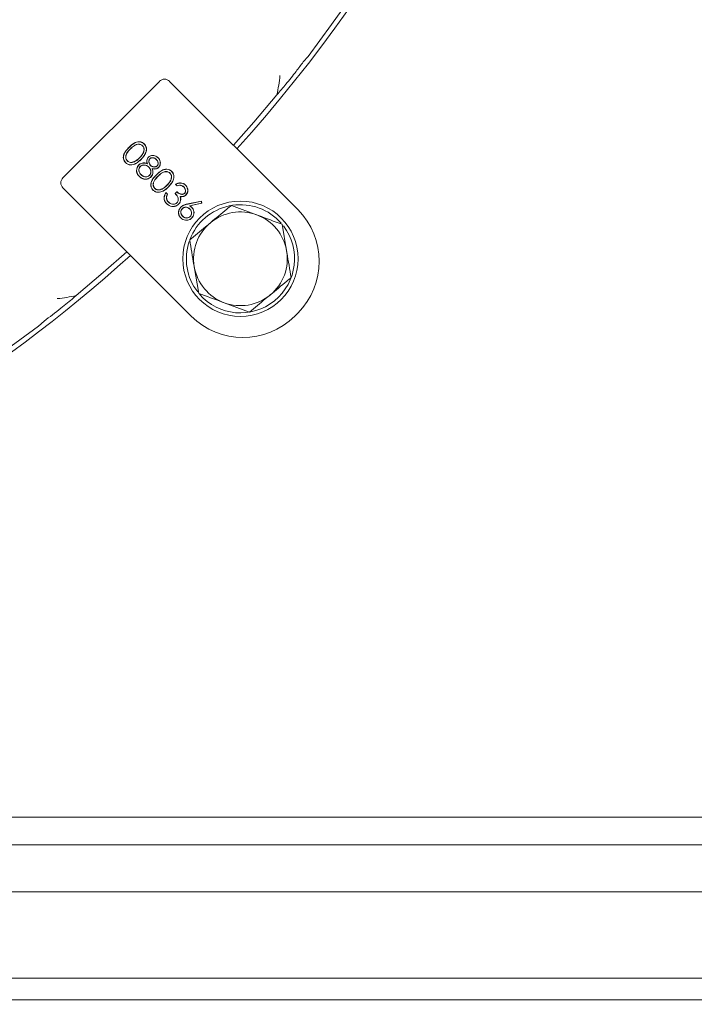
# Model space of a CAD drawing. Extents: x -3079 to 787, y -433 to 2532.
# Drawn here: x -1131 to -1037, y -26 to 110 of the extents above; entities that cross this region are included whole.
import ezdxf

# ---------------------------------------------------------------- set-up
doc = ezdxf.new("R2010")
doc.units = 0
doc.header["$LTSCALE"] = 5
doc.layers.add('SLD-0', color=7, linetype='Continuous')
doc.styles.add('Brunner 2014', font='arial.ttf', dxfattribs={"height": 35})
doc.dimstyles.new('Brunner 2014', dxfattribs={"dimscale": 5, "dimtxt": 35, "dimasz": 5, "dimexe": 3.175, "dimexo": 0, "dimgap": 0.762, "dimtad": 1, "dimdec": 0, "dimrnd": 1e-08, "dimtxsty": 'Brunner 2014', "dimcen": 0.09, "dimdle": 10, "dimclrd": 7, "dimclre": 7, "dimclrt": 7, "dimadec": 1, "dimazin": 2, "dimtfac": 0.666667, "dimtdec": 0, "dimtmove": 0, "dimatfit": 3, "dimldrblk": 'Filled-1', "dimfxl": 1, "dimtolj": 1, "dimlwd": 5, "dimlwe": 5, "dimarcsym": 0})

# ---------------------------------------------------------------- blocks, each defined once
blk = doc.blocks.new('*D81')
at = {"layer": 'Defpoints', "color": 0, "lineweight": 5, "transparency": 16777216}
for p in [(-1778.87, 53.52), (-721.3, -168.06), (-1778.87, -417.61)]:
    blk.add_point(p, dxfattribs=at)
at = {"layer": 'SLD-0', "color": 7, "linetype": 'Continuous', "lineweight": 5, "transparency": 16777216}
for p, q in [((-1778.87, 53.52), (-1778.87, -433.48)), ((-721.3, -168.06), (-721.3, -433.48)), ((-746.3, -417.61), (-1753.87, -417.61))]:
    blk.add_line(p, q, dxfattribs=at)
at = {"layer": 'SLD-0', "color": 7, "lineweight": 5, "transparency": 16777216}
for points in [[(-1753.87, -413.44), (-1753.87, -421.78), (-1778.87, -417.61)], [(-746.3, -413.44), (-746.3, -421.78), (-721.3, -417.61)]]:
    blk.add_solid(points, dxfattribs=at)
at = {"layer": 'SLD-0', "color": 7, "lineweight": 9, "transparency": 16777216, "insert": (-1216.56, -378.06), "char_height": 35, "attachment_point": 2, "style": 'Brunner 2014'}
blk.add_mtext('\\A1;1058', dxfattribs=at)
blk = doc.blocks.new('Filled-1')
at = {"color": 0}
for p, q in [((0, 0), (-1, 0.1667)), ((-1, 0.1667), (-1, -0.1667)), ((-1, 0), (0, 0)), ((-1, -0.1667), (0, 0))]:
    blk.add_line(p, q, dxfattribs=at)
at = {"color": 0, "flags": 128}
blk.add_lwpolyline([(-1, -0.1667), (0, 0), (-1, 0.1667), (-1, -0.1667)], dxfattribs=at)
at = {"color": 0}
blk.add_solid([(-1, -0.1667), (0, 0), (-1, 0.1667), (-1, -0.1667)], dxfattribs=at)

msp = doc.modelspace()

# ---------------------------------------------------------------- linework, layer by layer
at = {"color": 7, "linetype": 'Continuous', "lineweight": 9}
for p, q in [((-1087.67, 109.72), (-1084.45, 114.16)), ((-1090.89, 105.29), (-1087.67, 109.72)), ((-1091.57, 104.52), (-1090.89, 105.29)), ((-1111.52, 101.83), (-1124.89, 88.46)), ((-1092.33, 84.05), (-1110.11, 101.83)), ((-1113.85, 92.91), (-1113.86, 92.9)), ((-1115.97, 90.79), (-1115.96, 90.8)), ((-1114.99, 90.68), (-1115, 90.7)), ((-1114.27, 91.21), (-1114.29, 91.22)), ((-1114.08, 91.01), (-1114.06, 91)), ((-1113.18, 90.4), (-1113.21, 90.43)), ((-1112.84, 91.11), (-1112.83, 91.09)), ((-1112.75, 90.17), (-1112.74, 90.18)), ((-1111.94, 91), (-1111.95, 90.99)), ((-1111.7, 91.22), (-1111.69, 91.23)), ((-1114.18, 90.03), (-1114.16, 90.01)), ((-1114.06, 88.88), (-1114.05, 88.89)), ((-1112.97, 89.94), (-1112.99, 89.93)), ((-1112.89, 88.79), (-1112.9, 88.8)), ((-1112.52, 89.74), (-1112.5, 89.72)), ((-1111.83, 90.1), (-1111.84, 90.11)), ((-1111.64, 89.9), (-1111.63, 89.88)), ((-1110.04, 89.1), (-1110.06, 89.09)), ((-1113.38, 88.27), (-1113.38, 88.26)), ((-1110.47, 87.4), (-1110.48, 87.42)), ((-1109.05, 87.32), (-1109.27, 87.54)), ((-1109.05, 87.34), (-1109.24, 87.54)), ((-1124.89, 87.05), (-1107.11, 69.26)), ((-1112.16, 86.98), (-1112.15, 86.99)), ((-1111.19, 86.87), (-1111.19, 86.89)), ((-1110.61, 86.4), (-1110.38, 86.18)), ((-1110.6, 86.37), (-1110.41, 86.18)), ((-1110.27, 87.21), (-1110.26, 87.19)), ((-1109.34, 86.27), (-1109.08, 86.53)), ((-1109.31, 86.27), (-1109.08, 86.5)), ((-1108.14, 87.2), (-1108.15, 87.18)), ((-1108.03, 86.29), (-1108.04, 86.3)), ((-1107.83, 86.09), (-1107.82, 86.08)), ((-1110.55, 85.64), (-1110.53, 85.64)), ((-1110.26, 85.08), (-1110.25, 85.1)), ((-1109.08, 84.98), (-1109.1, 84.99)), ((-1108.65, 85.88), (-1108.62, 85.86)), ((-1108.58, 85.38), (-1108.56, 85.38)), ((-1107.56, 84.84), (-1105.69, 85.23)), ((-1107.55, 84.82), (-1105.7, 85.21)), ((-1105.67, 84.94), (-1107.35, 84.59)), ((-1105.65, 84.92), (-1107.3, 84.58)), ((-1105.7, 85.21), (-1105.69, 85.23)), ((-1105.7, 85.21), (-1105.67, 84.94)), ((-1105.69, 85.23), (-1105.65, 84.92)), ((-1105.67, 84.94), (-1105.65, 84.92)), ((-1108.35, 84.18), (-1108.34, 84.16)), ((-1107.35, 84.59), (-1107.3, 84.58)), ((-1107.31, 84.15), (-1107.32, 84.14)), ((-1107.04, 84.33), (-1107.02, 84.34)), ((-1101.54, 84.62), (-1098.03, 83.32)), ((-1108.3, 83.12), (-1108.29, 83.13)), ((-1107.25, 83.07), (-1107.26, 83.08)), ((-1094.51, 82.01), (-1093.88, 78.31)), ((-1107.11, 80.33), (-1107.27, 79.95)), ((-1106.06, 72.43), (-1106.69, 76.13)), ((-1099.02, 69.82), (-1102.54, 71.13)), ((-1092.75, 69.26), (-1092.33, 69.69)), ((-1128.3, 67.87), (-1127.51, 68.57)), ((-1132.79, 64.6), (-1128.3, 67.87)), ((-1488.86, -0.2), (-1017.61, -0.2)), ((-1499.06, -4.06), (-1010.1, -4.06)), ((-1643.87, -10.58), (-879.8, -10.58)), ((-1295.87, -22.56), (-976.87, -22.56)), ((-1295.87, -25.56), (-976.87, -25.56)), ((-1295.8, -25.56), (-976.8, -25.56))]:
    msp.add_line(p, q, dxfattribs=at)
at = {"color": 7, "linetype": 'Continuous', "lineweight": 9, "flags": 128}
for points in [[(-1095.22, 99.96), (-1098.4, 96.19), (-1101.25, 92.97)], [(-1113.63, 93.14), (-1113.63, 93.15), (-1113.62, 93.15), (-1113.62, 93.16)], [(-1116.21, 90.57), (-1116.21, 90.56), (-1116.21, 90.56), (-1116.22, 90.56)], [(-1114.37, 90.23), (-1114.37, 90.23), (-1114.37, 90.24), (-1114.38, 90.24)], [(-1113.04, 91.31), (-1113.04, 91.31), (-1113.04, 91.31), (-1113.05, 91.32)], [(-1109.82, 89.34), (-1109.82, 89.34), (-1109.81, 89.34), (-1109.81, 89.35)], [(-1114.29, 88.65), (-1114.3, 88.65), (-1114.3, 88.65), (-1114.31, 88.64)], [(-1112.69, 88.59), (-1112.69, 88.59), (-1112.68, 88.59), (-1112.68, 88.58)], [(-1107.91, 87.43), (-1107.91, 87.43), (-1107.91, 87.44), (-1107.9, 87.44)], [(-1112.4, 86.76), (-1112.4, 86.76), (-1112.41, 86.75), (-1112.41, 86.75)], [(-1110.41, 86.18), (-1110.39, 86.18), (-1110.38, 86.18)], [(-1110.5, 84.86), (-1110.5, 84.85), (-1110.5, 84.85), (-1110.51, 84.85)], [(-1108.87, 84.8), (-1108.86, 84.8), (-1108.86, 84.79), (-1108.85, 84.79)], [(-1108.54, 84.38), (-1108.54, 84.39), (-1108.55, 84.39), (-1108.55, 84.39)], [(-1108.54, 82.9), (-1108.55, 82.9), (-1108.55, 82.9), (-1108.55, 82.89)], [(-1107.04, 82.89), (-1107.03, 82.88), (-1107.03, 82.88), (-1107.02, 82.88)], [(-1116.03, 78.19), (-1119.3, 75.3), (-1123.07, 72.12)]]:
    msp.add_lwpolyline(points, dxfattribs=at)
at = {"color": 7, "linetype": 'Continuous', "lineweight": 9}
msp.add_circle((-1100.28, 77.22), 8, dxfattribs=at)
for centre, radius, start, end in [((-1252.67, 229.6), 204.65, 317.9285, 12.4272), ((-1110.81, 101.13), 1, 45, 135), ((-1124.19, 87.75), 1, 135, 225), ((-1100.28, 77.22), 7.5, 41.3861, 155.49), ((-1100.28, 77.22), 6.5, 69.6628, 129.6628), ((-1100.28, 77.22), 6.5, 9.6628, 69.6628), ((-1099.51, 76.87), 10.15, 315, 45), ((-1100.28, 77.22), 6.5, 129.6628, 189.6628), ((-1100.28, 77.22), 7.5, 220.7576, 37.4934), ((-1100.28, 77.22), 7.5, 161.3684, 217.8501), ((-1100.28, 77.22), 6.5, 309.6628, 9.6628), ((-1252.67, 229.6), 204.65, 270, 312.0715), ((-1100.28, 77.22), 6.5, 189.6628, 249.6628), ((-1100.28, 77.22), 6.5, 249.6628, 309.6628), ((-1099.93, 76.44), 10.15, 225, 315)]:
    msp.add_arc(centre, radius, start, end, dxfattribs=at)
for points, knots in [([(-1153.57, 98.12), (-1150.23, 100.05), (-1143.55, 103.91), (-1136.53, 108.74), (-1130.12, 113.5), (-1124.35, 118.06), (-1119.57, 122.43), (-1117.23, 124.58)], [0, 0, 0, 0, 0.254711, 0.509418, 0.564877, 0.786798, 1, 1, 1, 1]), ([(-1095.22, 99.96), (-1094.81, 100.44), (-1093.92, 101.47), (-1092.65, 103.08), (-1091.9, 104.09), (-1091.57, 104.52)], [0, 0, 0, 0, 0.337852, 0.714217, 1, 1, 1, 1]), ([(-1094.8, 102.66), (-1094.8, 102.65), (-1094.86, 101.74), (-1095.04, 100.85), (-1095.22, 99.96)], [0, 0, 0, 0, 0.005176, 1, 1, 1, 1]), ([(-1115.75, 92.68), (-1115.72, 92.71), (-1115.56, 92.86), (-1115.24, 93.15), (-1114.78, 93.41), (-1114.31, 93.48), (-1113.92, 93.4), (-1113.72, 93.24), (-1113.62, 93.16)], [0, 0, 0, 0, 0.052291, 0.261797, 0.529508, 0.686576, 0.844561, 1, 1, 1, 1]), ([(-1115.73, 92.67), (-1115.7, 92.7), (-1115.55, 92.85), (-1115.23, 93.13), (-1114.78, 93.4), (-1114.31, 93.46), (-1113.92, 93.38), (-1113.73, 93.22), (-1113.63, 93.14)], [0, 0, 0, 0, 0.052906, 0.264881, 0.531823, 0.688201, 0.845512, 1, 1, 1, 1]), ([(-1113.85, 92.91), (-1113.88, 92.94), (-1113.97, 93.01), (-1114.15, 93.1), (-1114.39, 93.14), (-1114.7, 93.09), (-1115.11, 92.88), (-1115.38, 92.63), (-1115.54, 92.47)], [0, 0, 0, 0, 0.065719, 0.178335, 0.29854, 0.444667, 0.656595, 1, 1, 1, 1]), ([(-1113.86, 92.9), (-1113.9, 92.92), (-1113.98, 93), (-1114.16, 93.08), (-1114.4, 93.12), (-1114.7, 93.08), (-1115.11, 92.86), (-1115.36, 92.62), (-1115.52, 92.46)], [0, 0, 0, 0, 0.066699, 0.178572, 0.297928, 0.443041, 0.655393, 1, 1, 1, 1]), ([(-1114.29, 91.22), (-1114.26, 91.25), (-1114.11, 91.41), (-1113.86, 91.7), (-1113.66, 92.11), (-1113.64, 92.47), (-1113.71, 92.72), (-1113.82, 92.84), (-1113.86, 92.9)], [0, 0, 0, 0, 0.0667217, 0.3346064, 0.6051658, 0.7481024, 0.8909941, 1, 1, 1, 1]), ([(-1114.27, 91.21), (-1114.24, 91.24), (-1114.09, 91.39), (-1113.85, 91.69), (-1113.65, 92.1), (-1113.62, 92.46), (-1113.69, 92.72), (-1113.8, 92.85), (-1113.85, 92.91)], [0, 0, 0, 0, 0.065743, 0.329683, 0.596147, 0.74087, 0.885655, 1, 1, 1, 1]), ([(-1113.63, 93.14), (-1113.6, 93.11), (-1113.5, 93), (-1113.37, 92.76), (-1113.31, 92.43), (-1113.37, 92.01), (-1113.61, 91.5), (-1113.91, 91.19), (-1114.08, 91.01)], [0, 0, 0, 0, 0.052514, 0.188922, 0.32604, 0.467199, 0.704079, 1, 1, 1, 1]), ([(-1113.62, 93.16), (-1113.59, 93.13), (-1113.48, 93.01), (-1113.35, 92.77), (-1113.29, 92.43), (-1113.35, 92), (-1113.6, 91.5), (-1113.9, 91.18), (-1114.06, 91)], [0, 0, 0, 0, 0.051906, 0.188699, 0.326438, 0.468411, 0.704553, 1, 1, 1, 1]), ([(-1116.22, 90.56), (-1116.25, 90.59), (-1116.35, 90.7), (-1116.48, 90.94), (-1116.54, 91.27), (-1116.48, 91.68), (-1116.22, 92.18), (-1115.92, 92.5), (-1115.75, 92.68)], [0, 0, 0, 0, 0.052351, 0.189737, 0.322521, 0.467424, 0.689151, 1, 1, 1, 1]), ([(-1116.21, 90.57), (-1116.23, 90.6), (-1116.34, 90.71), (-1116.46, 90.94), (-1116.52, 91.28), (-1116.46, 91.68), (-1116.21, 92.17), (-1115.91, 92.49), (-1115.73, 92.67)], [0, 0, 0, 0, 0.052969, 0.189471, 0.321698, 0.46561, 0.687494, 1, 1, 1, 1]), ([(-1115.54, 92.47), (-1115.57, 92.44), (-1115.72, 92.29), (-1115.95, 92.02), (-1116.16, 91.65), (-1116.21, 91.31), (-1116.15, 91.02), (-1116.03, 90.86), (-1115.97, 90.79)], [0, 0, 0, 0, 0.065722, 0.329133, 0.551782, 0.703356, 0.855364, 1, 1, 1, 1]), ([(-1115.52, 92.46), (-1115.55, 92.43), (-1115.7, 92.28), (-1115.94, 92.01), (-1116.14, 91.65), (-1116.19, 91.32), (-1116.13, 91.03), (-1116.01, 90.87), (-1115.96, 90.8)], [0, 0, 0, 0, 0.066695, 0.33401, 0.553992, 0.704877, 0.856216, 1, 1, 1, 1]), ([(-1113.05, 91.32), (-1113.02, 91.35), (-1112.92, 91.43), (-1112.73, 91.52), (-1112.45, 91.57), (-1112.14, 91.53), (-1111.88, 91.4), (-1111.74, 91.28), (-1111.69, 91.23)], [0, 0, 0, 0, 0.084969, 0.247407, 0.425472, 0.636639, 0.853741, 1, 1, 1, 1]), ([(-1113.04, 91.31), (-1113, 91.33), (-1112.91, 91.42), (-1112.72, 91.51), (-1112.45, 91.55), (-1112.15, 91.51), (-1111.89, 91.38), (-1111.75, 91.26), (-1111.7, 91.22)], [0, 0, 0, 0, 0.08661, 0.249511, 0.428073, 0.638879, 0.856501, 1, 1, 1, 1]), ([(-1114.06, 91), (-1114.1, 90.97), (-1114.25, 90.82), (-1114.57, 90.54), (-1115.04, 90.29), (-1115.52, 90.22), (-1115.91, 90.31), (-1116.12, 90.47), (-1116.22, 90.56)], [0, 0, 0, 0, 0.051982, 0.260336, 0.522888, 0.68282, 0.843677, 1, 1, 1, 1]), ([(-1114.08, 91.01), (-1114.11, 90.98), (-1114.26, 90.83), (-1114.58, 90.55), (-1115.04, 90.31), (-1115.52, 90.24), (-1115.91, 90.33), (-1116.11, 90.49), (-1116.21, 90.57)], [0, 0, 0, 0, 0.05259, 0.26339, 0.525808, 0.684936, 0.844995, 1, 1, 1, 1]), ([(-1115.97, 90.79), (-1115.94, 90.76), (-1115.85, 90.68), (-1115.66, 90.59), (-1115.41, 90.56), (-1115.18, 90.6), (-1115.05, 90.66), (-1114.99, 90.68)], [0, 0, 0, 0, 0.121987, 0.344975, 0.57996, 0.834658, 1, 1, 1, 1]), ([(-1115.96, 90.8), (-1115.93, 90.77), (-1115.84, 90.69), (-1115.65, 90.61), (-1115.4, 90.57), (-1115.18, 90.62), (-1115.05, 90.67), (-1115, 90.7)], [0, 0, 0, 0, 0.124666, 0.352014, 0.588591, 0.84268, 1, 1, 1, 1]), ([(-1115, 90.7), (-1114.96, 90.71), (-1114.85, 90.77), (-1114.67, 90.89), (-1114.47, 91.05), (-1114.35, 91.16), (-1114.29, 91.22)], [0, 0, 0, 0, 0.142885, 0.429255, 0.713634, 1, 1, 1, 1]), ([(-1114.99, 90.68), (-1114.96, 90.7), (-1114.84, 90.76), (-1114.66, 90.87), (-1114.46, 91.03), (-1114.34, 91.15), (-1114.27, 91.21)], [0, 0, 0, 0, 0.141897, 0.426276, 0.712121, 1, 1, 1, 1]), ([(-1114.31, 88.64), (-1114.33, 88.67), (-1114.47, 88.82), (-1114.65, 89.08), (-1114.71, 89.49), (-1114.64, 89.86), (-1114.5, 90.12), (-1114.4, 90.22), (-1114.38, 90.24)], [0, 0, 0, 0, 0.071567, 0.332784, 0.52126, 0.750078, 0.956336, 1, 1, 1, 1]), ([(-1114.29, 88.65), (-1114.32, 88.69), (-1114.46, 88.83), (-1114.63, 89.09), (-1114.7, 89.49), (-1114.63, 89.86), (-1114.48, 90.11), (-1114.38, 90.21), (-1114.37, 90.23)], [0, 0, 0, 0, 0.0727236, 0.3339994, 0.5222423, 0.7515665, 0.9575534, 1, 1, 1, 1]), ([(-1114.38, 90.24), (-1114.35, 90.27), (-1114.25, 90.36), (-1114.05, 90.48), (-1113.72, 90.54), (-1113.43, 90.5), (-1113.25, 90.44), (-1113.21, 90.43)], [0, 0, 0, 0, 0.102516, 0.309467, 0.5528, 0.901979, 1, 1, 1, 1]), ([(-1114.37, 90.23), (-1114.33, 90.26), (-1114.24, 90.35), (-1114.04, 90.46), (-1113.71, 90.53), (-1113.41, 90.48), (-1113.23, 90.42), (-1113.18, 90.4)], [0, 0, 0, 0, 0.1013546, 0.3060343, 0.5422524, 0.8862049, 1, 1, 1, 1]), ([(-1112.97, 89.94), (-1113.01, 89.97), (-1113.11, 90.07), (-1113.34, 90.2), (-1113.64, 90.25), (-1113.92, 90.21), (-1114.09, 90.11), (-1114.17, 90.04), (-1114.18, 90.03)], [0, 0, 0, 0, 0.096031, 0.335155, 0.572116, 0.768717, 0.966717, 1, 1, 1, 1]), ([(-1112.99, 89.93), (-1113.02, 89.95), (-1113.11, 90.04), (-1113.31, 90.17), (-1113.6, 90.23), (-1113.9, 90.2), (-1114.08, 90.1), (-1114.15, 90.03), (-1114.16, 90.01)], [0, 0, 0, 0, 0.098122, 0.295965, 0.536108, 0.76808, 0.953627, 1, 1, 1, 1]), ([(-1113.21, 90.43), (-1113.22, 90.47), (-1113.27, 90.62), (-1113.28, 90.86), (-1113.2, 91.13), (-1113.1, 91.26), (-1113.05, 91.32)], [0, 0, 0, 0, 0.135024, 0.477636, 0.757366, 1, 1, 1, 1]), ([(-1113.18, 90.4), (-1113.2, 90.45), (-1113.24, 90.59), (-1113.27, 90.83), (-1113.2, 91.11), (-1113.09, 91.24), (-1113.04, 91.31)], [0, 0, 0, 0, 0.132966, 0.473071, 0.74287, 1, 1, 1, 1]), ([(-1112.84, 91.11), (-1112.87, 91.07), (-1112.93, 91), (-1112.99, 90.83), (-1112.99, 90.61), (-1112.92, 90.37), (-1112.81, 90.24), (-1112.75, 90.17)], [0, 0, 0, 0, 0.124874, 0.282, 0.508411, 0.748557, 1, 1, 1, 1]), ([(-1112.83, 91.09), (-1112.86, 91.06), (-1112.92, 90.99), (-1112.97, 90.82), (-1112.97, 90.6), (-1112.9, 90.37), (-1112.79, 90.25), (-1112.74, 90.18)], [0, 0, 0, 0, 0.128476, 0.286873, 0.518127, 0.761546, 1, 1, 1, 1]), ([(-1111.94, 91), (-1111.97, 91.03), (-1112.07, 91.12), (-1112.26, 91.22), (-1112.49, 91.26), (-1112.7, 91.22), (-1112.79, 91.15), (-1112.84, 91.11)], [0, 0, 0, 0, 0.127592, 0.386183, 0.642273, 0.811817, 1, 1, 1, 1]), ([(-1111.95, 90.99), (-1111.99, 91.02), (-1112.08, 91.1), (-1112.22, 91.18), (-1112.33, 91.21), (-1112.36, 91.22), (-1112.38, 91.22), (-1112.4, 91.22), (-1112.41, 91.22), (-1112.43, 91.23), (-1112.44, 91.23), (-1112.46, 91.23), (-1112.48, 91.23), (-1112.49, 91.23), (-1112.51, 91.23), (-1112.52, 91.23), (-1112.54, 91.23), (-1112.55, 91.22), (-1112.57, 91.22), (-1112.58, 91.22), (-1112.6, 91.22), (-1112.61, 91.21), (-1112.63, 91.21), (-1112.64, 91.21), (-1112.66, 91.2), (-1112.67, 91.2), (-1112.69, 91.19), (-1112.7, 91.18), (-1112.71, 91.18), (-1112.73, 91.17), (-1112.74, 91.16), (-1112.75, 91.15), (-1112.77, 91.15), (-1112.78, 91.14), (-1112.79, 91.13), (-1112.8, 91.12), (-1112.82, 91.11), (-1112.82, 91.1), (-1112.83, 91.09)], [0, 0, 0, 0, 0.130881, 0.396325, 0.459273, 0.490724, 0.506446, 0.522168, 0.537891, 0.553613, 0.569336, 0.585058, 0.600781, 0.616503, 0.632226, 0.647949, 0.663671, 0.679394, 0.695117, 0.71084, 0.726563, 0.742286, 0.75801, 0.773734, 0.789459, 0.805183, 0.820907, 0.83663, 0.852353, 0.868076, 0.883799, 0.899523, 0.915247, 0.930971, 0.946697, 0.962422, 0.978145, 1, 1, 1, 1]), ([(-1112.75, 90.17), (-1112.72, 90.14), (-1112.62, 90.06), (-1112.44, 89.97), (-1112.2, 89.94), (-1111.99, 89.98), (-1111.88, 90.06), (-1111.83, 90.1)], [0, 0, 0, 0, 0.125644, 0.380106, 0.594857, 0.809918, 1, 1, 1, 1]), ([(-1112.74, 90.18), (-1112.74, 90.18), (-1112.73, 90.17), (-1112.72, 90.16), (-1112.7, 90.15), (-1112.69, 90.14), (-1112.68, 90.13), (-1112.67, 90.12), (-1112.65, 90.11), (-1112.64, 90.1), (-1112.63, 90.09), (-1112.62, 90.08), (-1112.6, 90.08), (-1112.59, 90.07), (-1112.57, 90.06), (-1112.56, 90.05), (-1112.55, 90.04), (-1112.53, 90.04), (-1112.52, 90.03), (-1112.5, 90.02), (-1112.49, 90.02), (-1112.47, 90.01), (-1112.46, 90.01), (-1112.44, 90), (-1112.43, 90), (-1112.41, 89.99), (-1112.4, 89.99), (-1112.38, 89.98), (-1112.37, 89.98), (-1112.35, 89.98), (-1112.33, 89.97), (-1112.32, 89.97), (-1112.3, 89.97), (-1112.29, 89.97), (-1112.27, 89.97), (-1112.26, 89.97), (-1112.24, 89.97), (-1112.23, 89.97), (-1112.22, 89.97), (-1112.2, 89.97), (-1112.18, 89.97), (-1112.17, 89.97), (-1112.15, 89.97), (-1112.14, 89.97), (-1112.12, 89.98), (-1112.1, 89.98), (-1112.09, 89.98), (-1112.07, 89.99), (-1112.06, 89.99), (-1112.04, 90), (-1112.03, 90), (-1112.01, 90.01), (-1112, 90.01), (-1111.98, 90.02), (-1111.97, 90.02), (-1111.96, 90.03), (-1111.94, 90.04), (-1111.93, 90.04), (-1111.92, 90.05), (-1111.91, 90.06), (-1111.89, 90.07), (-1111.88, 90.08), (-1111.87, 90.09), (-1111.86, 90.1), (-1111.85, 90.11), (-1111.84, 90.11)], [0, 0, 0, 0, 0.016062, 0.032124, 0.048186, 0.064249, 0.080311, 0.096374, 0.112438, 0.128501, 0.144564, 0.160627, 0.17669, 0.192753, 0.208815, 0.224878, 0.240941, 0.257004, 0.273066, 0.289129, 0.305192, 0.321255, 0.337317, 0.35338, 0.369443, 0.385506, 0.401569, 0.417632, 0.433695, 0.449758, 0.465821, 0.481885, 0.497948, 0.514011, 0.530074, 0.546138, 0.562201, 0.570232, 0.586295, 0.602359, 0.618422, 0.634485, 0.650549, 0.666612, 0.682675, 0.698739, 0.714802, 0.730865, 0.746929, 0.762991, 0.779054, 0.795117, 0.81118, 0.827244, 0.843308, 0.859372, 0.867403, 0.883468, 0.899534, 0.915599, 0.931663, 0.947727, 0.96379, 0.979853, 1, 1, 1, 1]), ([(-1111.84, 90.11), (-1111.81, 90.15), (-1111.75, 90.22), (-1111.7, 90.39), (-1111.7, 90.59), (-1111.79, 90.81), (-1111.9, 90.92), (-1111.95, 90.99)], [0, 0, 0, 0, 0.131962, 0.299706, 0.523119, 0.736082, 1, 1, 1, 1]), ([(-1111.83, 90.1), (-1111.8, 90.13), (-1111.74, 90.21), (-1111.69, 90.38), (-1111.68, 90.59), (-1111.77, 90.81), (-1111.88, 90.93), (-1111.94, 91)], [0, 0, 0, 0, 0.1281, 0.295403, 0.519214, 0.732857, 1, 1, 1, 1]), ([(-1111.7, 91.22), (-1111.67, 91.18), (-1111.57, 91.07), (-1111.44, 90.84), (-1111.38, 90.52), (-1111.43, 90.19), (-1111.55, 89.99), (-1111.63, 89.91), (-1111.64, 89.9)], [0, 0, 0, 0, 0.087731, 0.309268, 0.535687, 0.754812, 0.96985, 1, 1, 1, 1]), ([(-1111.69, 91.23), (-1111.66, 91.2), (-1111.56, 91.09), (-1111.42, 90.85), (-1111.36, 90.52), (-1111.41, 90.19), (-1111.53, 89.99), (-1111.62, 89.9), (-1111.63, 89.88)], [0, 0, 0, 0, 0.086052, 0.306691, 0.532652, 0.752073, 0.967388, 1, 1, 1, 1]), ([(-1114.18, 90.03), (-1114.21, 89.99), (-1114.28, 89.91), (-1114.36, 89.73), (-1114.38, 89.5), (-1114.33, 89.23), (-1114.2, 89.03), (-1114.09, 88.91), (-1114.06, 88.88)], [0, 0, 0, 0, 0.099817, 0.270857, 0.448816, 0.631583, 0.894939, 1, 1, 1, 1]), ([(-1114.16, 90.01), (-1114.19, 89.98), (-1114.27, 89.9), (-1114.34, 89.72), (-1114.37, 89.49), (-1114.31, 89.23), (-1114.18, 89.03), (-1114.08, 88.92), (-1114.05, 88.89)], [0, 0, 0, 0, 0.102091, 0.27344, 0.451547, 0.633803, 0.900058, 1, 1, 1, 1]), ([(-1114.06, 88.88), (-1114.03, 88.85), (-1113.92, 88.75), (-1113.71, 88.62), (-1113.42, 88.57), (-1113.15, 88.6), (-1112.97, 88.71), (-1112.9, 88.78), (-1112.89, 88.79)], [0, 0, 0, 0, 0.097955, 0.352822, 0.558578, 0.763843, 0.966955, 1, 1, 1, 1]), ([(-1114.05, 88.89), (-1114.02, 88.86), (-1113.91, 88.76), (-1113.7, 88.63), (-1113.41, 88.58), (-1113.15, 88.62), (-1112.98, 88.72), (-1112.91, 88.79), (-1112.9, 88.8)], [0, 0, 0, 0, 0.100153, 0.355536, 0.561316, 0.766595, 0.969193, 1, 1, 1, 1]), ([(-1112.9, 88.8), (-1112.87, 88.83), (-1112.8, 88.91), (-1112.72, 89.1), (-1112.71, 89.36), (-1112.77, 89.64), (-1112.89, 89.82), (-1112.97, 89.91), (-1112.99, 89.93)], [0, 0, 0, 0, 0.102936, 0.26466, 0.481762, 0.707166, 0.945906, 1, 1, 1, 1]), ([(-1112.89, 88.79), (-1112.86, 88.82), (-1112.79, 88.9), (-1112.7, 89.09), (-1112.69, 89.35), (-1112.75, 89.64), (-1112.87, 89.83), (-1112.96, 89.92), (-1112.97, 89.94)], [0, 0, 0, 0, 0.100631, 0.263227, 0.479127, 0.702881, 0.942192, 1, 1, 1, 1]), ([(-1112.41, 86.75), (-1112.44, 86.78), (-1112.55, 86.89), (-1112.67, 87.13), (-1112.73, 87.47), (-1112.67, 87.87), (-1112.41, 88.38), (-1112.11, 88.69), (-1111.94, 88.87)], [0, 0, 0, 0, 0.0523509, 0.189737, 0.3225209, 0.4674239, 0.6891514, 1, 1, 1, 1]), ([(-1112.4, 86.76), (-1112.43, 86.79), (-1112.53, 86.9), (-1112.66, 87.14), (-1112.71, 87.47), (-1112.65, 87.87), (-1112.4, 88.37), (-1112.1, 88.68), (-1111.93, 88.86)], [0, 0, 0, 0, 0.052969, 0.189471, 0.321698, 0.46561, 0.687494, 1, 1, 1, 1]), ([(-1112.52, 89.74), (-1112.51, 89.7), (-1112.46, 89.53), (-1112.4, 89.24), (-1112.47, 88.9), (-1112.59, 88.7), (-1112.67, 88.61), (-1112.69, 88.59)], [0, 0, 0, 0, 0.104075, 0.454638, 0.696794, 0.939568, 1, 1, 1, 1]), ([(-1112.5, 89.72), (-1112.48, 89.68), (-1112.43, 89.5), (-1112.39, 89.22), (-1112.46, 88.88), (-1112.58, 88.68), (-1112.66, 88.6), (-1112.68, 88.58)], [0, 0, 0, 0, 0.1052565, 0.4516755, 0.7005685, 0.9499692, 1, 1, 1, 1]), ([(-1111.64, 89.9), (-1111.67, 89.87), (-1111.76, 89.79), (-1111.93, 89.7), (-1112.21, 89.66), (-1112.4, 89.71), (-1112.52, 89.74)], [0, 0, 0, 0, 0.135278, 0.369814, 0.611065, 1, 1, 1, 1]), ([(-1111.63, 89.88), (-1111.66, 89.85), (-1111.75, 89.77), (-1111.93, 89.69), (-1112.2, 89.65), (-1112.38, 89.69), (-1112.5, 89.72)], [0, 0, 0, 0, 0.137324, 0.380899, 0.631902, 1, 1, 1, 1]), ([(-1111.94, 88.87), (-1111.91, 88.9), (-1111.76, 89.05), (-1111.43, 89.34), (-1110.98, 89.61), (-1110.5, 89.67), (-1110.11, 89.59), (-1109.91, 89.43), (-1109.81, 89.35)], [0, 0, 0, 0, 0.0522908, 0.2617975, 0.5295085, 0.6865757, 0.8445612, 1, 1, 1, 1]), ([(-1111.93, 88.86), (-1111.9, 88.89), (-1111.74, 89.04), (-1111.42, 89.33), (-1110.97, 89.59), (-1110.5, 89.65), (-1110.12, 89.58), (-1109.92, 89.42), (-1109.82, 89.34)], [0, 0, 0, 0, 0.052906, 0.264881, 0.531823, 0.688201, 0.845512, 1, 1, 1, 1]), ([(-1110.04, 89.1), (-1110.07, 89.13), (-1110.16, 89.21), (-1110.34, 89.29), (-1110.58, 89.33), (-1110.9, 89.29), (-1111.31, 89.07), (-1111.57, 88.82), (-1111.73, 88.67)], [0, 0, 0, 0, 0.0657193, 0.1783351, 0.2985398, 0.4446666, 0.6565949, 1, 1, 1, 1]), ([(-1110.06, 89.09), (-1110.09, 89.12), (-1110.17, 89.19), (-1110.35, 89.27), (-1110.59, 89.32), (-1110.9, 89.27), (-1111.3, 89.06), (-1111.56, 88.81), (-1111.72, 88.65)], [0, 0, 0, 0, 0.066699, 0.178572, 0.297928, 0.443041, 0.655393, 1, 1, 1, 1]), ([(-1110.48, 87.42), (-1110.45, 87.45), (-1110.3, 87.6), (-1110.05, 87.9), (-1109.86, 88.3), (-1109.84, 88.66), (-1109.91, 88.91), (-1110.01, 89.03), (-1110.06, 89.09)], [0, 0, 0, 0, 0.066722, 0.334606, 0.605166, 0.748102, 0.890994, 1, 1, 1, 1]), ([(-1110.47, 87.4), (-1110.44, 87.43), (-1110.29, 87.59), (-1110.04, 87.88), (-1109.84, 88.29), (-1109.82, 88.65), (-1109.89, 88.91), (-1110, 89.04), (-1110.04, 89.1)], [0, 0, 0, 0, 0.065743, 0.329683, 0.596147, 0.74087, 0.885655, 1, 1, 1, 1]), ([(-1109.82, 89.34), (-1109.79, 89.31), (-1109.69, 89.19), (-1109.56, 88.96), (-1109.5, 88.62), (-1109.56, 88.2), (-1109.81, 87.7), (-1110.1, 87.38), (-1110.27, 87.21)], [0, 0, 0, 0, 0.0525139, 0.1889222, 0.3260395, 0.4671989, 0.7040786, 1, 1, 1, 1]), ([(-1109.81, 89.35), (-1109.78, 89.32), (-1109.67, 89.21), (-1109.54, 88.96), (-1109.48, 88.62), (-1109.54, 88.2), (-1109.79, 87.69), (-1110.09, 87.37), (-1110.26, 87.19)], [0, 0, 0, 0, 0.051906, 0.188699, 0.326438, 0.468411, 0.704553, 1, 1, 1, 1]), ([(-1113.38, 88.26), (-1113.42, 88.25), (-1113.57, 88.25), (-1113.86, 88.31), (-1114.12, 88.47), (-1114.26, 88.6), (-1114.31, 88.64)], [0, 0, 0, 0, 0.123314, 0.43591, 0.827653, 1, 1, 1, 1]), ([(-1113.38, 88.27), (-1113.42, 88.27), (-1113.57, 88.27), (-1113.85, 88.33), (-1114.11, 88.48), (-1114.25, 88.61), (-1114.29, 88.65)], [0, 0, 0, 0, 0.125198, 0.437481, 0.829456, 1, 1, 1, 1]), ([(-1112.69, 88.59), (-1112.72, 88.57), (-1112.84, 88.45), (-1113.07, 88.32), (-1113.28, 88.29), (-1113.38, 88.27)], [0, 0, 0, 0, 0.1653071, 0.632817, 1, 1, 1, 1]), ([(-1112.68, 88.58), (-1112.71, 88.55), (-1112.83, 88.44), (-1113.06, 88.3), (-1113.28, 88.27), (-1113.38, 88.26)], [0, 0, 0, 0, 0.162586, 0.631787, 1, 1, 1, 1]), ([(-1111.73, 88.67), (-1111.76, 88.64), (-1111.91, 88.48), (-1112.15, 88.22), (-1112.35, 87.85), (-1112.4, 87.5), (-1112.34, 87.21), (-1112.22, 87.06), (-1112.16, 86.98)], [0, 0, 0, 0, 0.065722, 0.329133, 0.551782, 0.703356, 0.855364, 1, 1, 1, 1]), ([(-1111.72, 88.65), (-1111.75, 88.62), (-1111.89, 88.47), (-1112.13, 88.21), (-1112.33, 87.84), (-1112.38, 87.51), (-1112.32, 87.22), (-1112.21, 87.07), (-1112.15, 86.99)], [0, 0, 0, 0, 0.0666946, 0.3340096, 0.5539924, 0.7048771, 0.8562164, 1, 1, 1, 1]), ([(-1111.19, 86.89), (-1111.16, 86.91), (-1111.04, 86.96), (-1110.86, 87.08), (-1110.66, 87.24), (-1110.54, 87.36), (-1110.48, 87.42)], [0, 0, 0, 0, 0.142885, 0.429255, 0.713634, 1, 1, 1, 1]), ([(-1111.19, 86.87), (-1111.15, 86.89), (-1111.03, 86.95), (-1110.85, 87.06), (-1110.65, 87.22), (-1110.53, 87.34), (-1110.47, 87.4)], [0, 0, 0, 0, 0.141897, 0.426276, 0.712121, 1, 1, 1, 1]), ([(-1109.27, 87.54), (-1109.24, 87.57), (-1109.08, 87.66), (-1108.78, 87.76), (-1108.4, 87.74), (-1108.11, 87.63), (-1107.96, 87.5), (-1107.9, 87.44)], [0, 0, 0, 0, 0.085823, 0.376795, 0.605983, 0.835502, 1, 1, 1, 1]), ([(-1109.24, 87.54), (-1109.25, 87.54), (-1109.26, 87.54), (-1109.27, 87.54), (-1109.27, 87.54)], [0, 0, 0, 0, 0.5, 1, 1, 1, 1]), ([(-1109.24, 87.54), (-1109.21, 87.56), (-1109.05, 87.65), (-1108.76, 87.75), (-1108.39, 87.72), (-1108.11, 87.6), (-1107.97, 87.48), (-1107.91, 87.43)], [0, 0, 0, 0, 0.088655, 0.386033, 0.616479, 0.84719, 1, 1, 1, 1]), ([(-1108.14, 87.2), (-1108.17, 87.23), (-1108.26, 87.31), (-1108.45, 87.41), (-1108.74, 87.45), (-1108.93, 87.38), (-1109.05, 87.34)], [0, 0, 0, 0, 0.130687, 0.389743, 0.642527, 1, 1, 1, 1]), ([(-1108.15, 87.18), (-1108.18, 87.21), (-1108.28, 87.3), (-1108.46, 87.4), (-1108.75, 87.43), (-1108.94, 87.36), (-1109.05, 87.32)], [0, 0, 0, 0, 0.131905, 0.387418, 0.636126, 1, 1, 1, 1]), ([(-1107.91, 87.43), (-1107.88, 87.4), (-1107.78, 87.28), (-1107.64, 87.03), (-1107.57, 86.69), (-1107.63, 86.35), (-1107.77, 86.17), (-1107.83, 86.09)], [0, 0, 0, 0, 0.086279, 0.320497, 0.55962, 0.78086, 1, 1, 1, 1]), ([(-1107.9, 87.44), (-1107.87, 87.41), (-1107.76, 87.29), (-1107.62, 87.04), (-1107.55, 86.7), (-1107.61, 86.34), (-1107.75, 86.17), (-1107.82, 86.08)], [0, 0, 0, 0, 0.084668, 0.317935, 0.556547, 0.777935, 1, 1, 1, 1]), ([(-1110.26, 87.19), (-1110.29, 87.16), (-1110.44, 87.01), (-1110.76, 86.73), (-1111.23, 86.48), (-1111.71, 86.42), (-1112.11, 86.5), (-1112.31, 86.67), (-1112.41, 86.75)], [0, 0, 0, 0, 0.051982, 0.260336, 0.522888, 0.68282, 0.843677, 1, 1, 1, 1]), ([(-1110.27, 87.21), (-1110.3, 87.18), (-1110.45, 87.03), (-1110.77, 86.75), (-1111.24, 86.5), (-1111.71, 86.43), (-1112.1, 86.52), (-1112.3, 86.68), (-1112.4, 86.76)], [0, 0, 0, 0, 0.05259, 0.26339, 0.525808, 0.684936, 0.844995, 1, 1, 1, 1]), ([(-1112.16, 86.98), (-1112.13, 86.95), (-1112.04, 86.87), (-1111.85, 86.79), (-1111.6, 86.75), (-1111.37, 86.79), (-1111.24, 86.85), (-1111.19, 86.87)], [0, 0, 0, 0, 0.121987, 0.344975, 0.57996, 0.834658, 1, 1, 1, 1]), ([(-1112.15, 86.99), (-1112.12, 86.97), (-1112.03, 86.88), (-1111.84, 86.8), (-1111.59, 86.77), (-1111.37, 86.81), (-1111.24, 86.87), (-1111.19, 86.89)], [0, 0, 0, 0, 0.124666, 0.352014, 0.588591, 0.84268, 1, 1, 1, 1]), ([(-1110.51, 84.85), (-1110.54, 84.88), (-1110.66, 85), (-1110.82, 85.27), (-1110.89, 85.66), (-1110.82, 86.05), (-1110.68, 86.28), (-1110.61, 86.4)], [0, 0, 0, 0, 0.074948, 0.308792, 0.543554, 0.748146, 1, 1, 1, 1]), ([(-1110.5, 84.86), (-1110.53, 84.89), (-1110.65, 85.02), (-1110.81, 85.28), (-1110.87, 85.66), (-1110.8, 86.04), (-1110.67, 86.26), (-1110.6, 86.37)], [0, 0, 0, 0, 0.077071, 0.313883, 0.551641, 0.758221, 1, 1, 1, 1]), ([(-1110.6, 86.37), (-1110.6, 86.38), (-1110.6, 86.39), (-1110.6, 86.4), (-1110.61, 86.4)], [0, 0, 0, 0, 0.5, 1, 1, 1, 1]), ([(-1110.41, 86.18), (-1110.43, 86.14), (-1110.47, 86.05), (-1110.54, 85.87), (-1110.55, 85.73), (-1110.55, 85.64)], [0, 0, 0, 0, 0.228243, 0.534935, 1, 1, 1, 1]), ([(-1110.38, 86.18), (-1110.4, 86.14), (-1110.45, 86.05), (-1110.52, 85.88), (-1110.53, 85.73), (-1110.53, 85.64)], [0, 0, 0, 0, 0.227121, 0.532185, 1, 1, 1, 1]), ([(-1109.1, 84.99), (-1109.07, 85.02), (-1109, 85.1), (-1108.92, 85.29), (-1108.9, 85.53), (-1108.98, 85.83), (-1109.15, 86.07), (-1109.29, 86.22), (-1109.34, 86.27)], [0, 0, 0, 0, 0.087809, 0.226972, 0.402843, 0.574103, 0.855285, 1, 1, 1, 1]), ([(-1109.31, 86.27), (-1109.32, 86.27), (-1109.32, 86.27), (-1109.33, 86.27), (-1109.34, 86.27)], [0, 0, 0, 0, 0.5, 1, 1, 1, 1]), ([(-1109.08, 84.98), (-1109.06, 85.01), (-1108.98, 85.09), (-1108.9, 85.28), (-1108.88, 85.52), (-1108.96, 85.83), (-1109.13, 86.07), (-1109.27, 86.22), (-1109.31, 86.27)], [0, 0, 0, 0, 0.087198, 0.228665, 0.407033, 0.581295, 0.860806, 1, 1, 1, 1]), ([(-1109.08, 86.53), (-1109.05, 86.5), (-1108.91, 86.37), (-1108.69, 86.23), (-1108.42, 86.16), (-1108.24, 86.17), (-1108.12, 86.23), (-1108.06, 86.28), (-1108.04, 86.3)], [0, 0, 0, 0, 0.108867, 0.488175, 0.650366, 0.814426, 0.935886, 1, 1, 1, 1]), ([(-1109.08, 86.5), (-1109.08, 86.51), (-1109.08, 86.52), (-1109.08, 86.52), (-1109.08, 86.53)], [0, 0, 0, 0, 0.5, 1, 1, 1, 1]), ([(-1109.08, 86.5), (-1109.05, 86.47), (-1108.91, 86.34), (-1108.68, 86.2), (-1108.4, 86.14), (-1108.21, 86.16), (-1108.09, 86.23), (-1108.04, 86.28), (-1108.03, 86.29)], [0, 0, 0, 0, 0.108014, 0.494127, 0.655339, 0.818182, 0.964863, 1, 1, 1, 1]), ([(-1109.05, 87.34), (-1109.05, 87.34), (-1109.05, 87.33), (-1109.05, 87.32), (-1109.05, 87.32)], [0, 0, 0, 0, 0.5, 1, 1, 1, 1]), ([(-1107.83, 86.09), (-1107.87, 86.06), (-1107.96, 85.97), (-1108.15, 85.87), (-1108.4, 85.84), (-1108.57, 85.86), (-1108.65, 85.88)], [0, 0, 0, 0, 0.145647, 0.432656, 0.720766, 1, 1, 1, 1]), ([(-1107.82, 86.08), (-1107.85, 86.05), (-1107.95, 85.96), (-1108.14, 85.86), (-1108.39, 85.82), (-1108.55, 85.84), (-1108.62, 85.86)], [0, 0, 0, 0, 0.147935, 0.446045, 0.745658, 1, 1, 1, 1]), ([(-1108.04, 86.3), (-1108.04, 86.3), (-1108.03, 86.31), (-1108.02, 86.32), (-1108.01, 86.33), (-1108, 86.35), (-1107.99, 86.36), (-1107.98, 86.37), (-1107.97, 86.39), (-1107.97, 86.4), (-1107.96, 86.41), (-1107.95, 86.43), (-1107.94, 86.44), (-1107.94, 86.46), (-1107.93, 86.47), (-1107.93, 86.49), (-1107.92, 86.5), (-1107.92, 86.52), (-1107.92, 86.53), (-1107.91, 86.55), (-1107.91, 86.57), (-1107.91, 86.58), (-1107.91, 86.6), (-1107.91, 86.61), (-1107.91, 86.63), (-1107.91, 86.65), (-1107.91, 86.66), (-1107.91, 86.68), (-1107.91, 86.69), (-1107.91, 86.71), (-1107.91, 86.73), (-1107.91, 86.74), (-1107.92, 86.75), (-1107.92, 86.77), (-1107.92, 86.78), (-1107.92, 86.8), (-1107.93, 86.81), (-1107.93, 86.83), (-1107.94, 86.84), (-1107.94, 86.86), (-1107.95, 86.87), (-1107.95, 86.89), (-1107.96, 86.9), (-1107.96, 86.92), (-1107.97, 86.93), (-1107.98, 86.95), (-1107.99, 86.96), (-1107.99, 86.98), (-1108, 86.99), (-1108.01, 87), (-1108.01, 87.01), (-1108.02, 87.02), (-1108.03, 87.04), (-1108.04, 87.05), (-1108.05, 87.06), (-1108.06, 87.08), (-1108.07, 87.09), (-1108.08, 87.1), (-1108.09, 87.11), (-1108.1, 87.13), (-1108.11, 87.14), (-1108.12, 87.15), (-1108.13, 87.16), (-1108.14, 87.17), (-1108.15, 87.18), (-1108.15, 87.18)], [0, 0, 0, 0, 0.016122, 0.032245, 0.04837, 0.064497, 0.080623, 0.096748, 0.112873, 0.128997, 0.145121, 0.161246, 0.17737, 0.193495, 0.20962, 0.225745, 0.24187, 0.257995, 0.274119, 0.290243, 0.306368, 0.322492, 0.338616, 0.354739, 0.370863, 0.386987, 0.40311, 0.419234, 0.435357, 0.45148, 0.467603, 0.483726, 0.499849, 0.507911, 0.524034, 0.540158, 0.556281, 0.572405, 0.588528, 0.604652, 0.620775, 0.636899, 0.653022, 0.669145, 0.685268, 0.701392, 0.717515, 0.733638, 0.749761, 0.757823, 0.773946, 0.790069, 0.806192, 0.822314, 0.838437, 0.85456, 0.870683, 0.886806, 0.902929, 0.919052, 0.935175, 0.951297, 0.96742, 0.98371, 1, 1, 1, 1]), ([(-1108.03, 86.29), (-1108, 86.32), (-1107.95, 86.38), (-1107.89, 86.53), (-1107.88, 86.71), (-1107.93, 86.91), (-1108.03, 87.08), (-1108.11, 87.17), (-1108.14, 87.2)], [0, 0, 0, 0, 0.126503, 0.253377, 0.445284, 0.644207, 0.877599, 1, 1, 1, 1]), ([(-1110.55, 85.64), (-1110.54, 85.6), (-1110.52, 85.47), (-1110.43, 85.27), (-1110.32, 85.15), (-1110.26, 85.08)], [0, 0, 0, 0, 0.200377, 0.605744, 1, 1, 1, 1]), ([(-1110.53, 85.64), (-1110.52, 85.6), (-1110.51, 85.47), (-1110.42, 85.28), (-1110.31, 85.16), (-1110.25, 85.1)], [0, 0, 0, 0, 0.204408, 0.617261, 1, 1, 1, 1]), ([(-1108.85, 84.79), (-1108.89, 84.76), (-1109, 84.65), (-1109.25, 84.52), (-1109.61, 84.44), (-1109.99, 84.5), (-1110.29, 84.65), (-1110.45, 84.79), (-1110.51, 84.85)], [0, 0, 0, 0, 0.0695573, 0.2574928, 0.4485844, 0.662315, 0.8653206, 1, 1, 1, 1]), ([(-1108.87, 84.8), (-1108.9, 84.77), (-1109.01, 84.67), (-1109.26, 84.54), (-1109.61, 84.46), (-1109.98, 84.52), (-1110.29, 84.67), (-1110.44, 84.8), (-1110.5, 84.86)], [0, 0, 0, 0, 0.070647, 0.258763, 0.449846, 0.663494, 0.866332, 1, 1, 1, 1]), ([(-1110.26, 85.08), (-1110.23, 85.05), (-1110.12, 84.95), (-1109.88, 84.8), (-1109.57, 84.76), (-1109.3, 84.81), (-1109.16, 84.91), (-1109.09, 84.97), (-1109.08, 84.98)], [0, 0, 0, 0, 0.097271, 0.359519, 0.610569, 0.793901, 0.978085, 1, 1, 1, 1]), ([(-1110.25, 85.1), (-1110.22, 85.07), (-1110.11, 84.96), (-1109.88, 84.82), (-1109.57, 84.78), (-1109.3, 84.83), (-1109.17, 84.93), (-1109.1, 84.99)], [0, 0, 0, 0, 0.099474, 0.362285, 0.614112, 0.796265, 1, 1, 1, 1]), ([(-1108.58, 85.38), (-1108.59, 85.34), (-1108.61, 85.24), (-1108.67, 85.05), (-1108.78, 84.9), (-1108.86, 84.81), (-1108.87, 84.8)], [0, 0, 0, 0, 0.19538, 0.450377, 0.9375, 1, 1, 1, 1]), ([(-1108.56, 85.38), (-1108.57, 85.33), (-1108.59, 85.24), (-1108.66, 85.04), (-1108.76, 84.89), (-1108.84, 84.8), (-1108.85, 84.79)], [0, 0, 0, 0, 0.191848, 0.446983, 0.932512, 1, 1, 1, 1]), ([(-1108.65, 85.88), (-1108.63, 85.84), (-1108.6, 85.76), (-1108.58, 85.63), (-1108.57, 85.51), (-1108.58, 85.42), (-1108.58, 85.38)], [0, 0, 0, 0, 0.250112, 0.500947, 0.747996, 1, 1, 1, 1]), ([(-1108.62, 85.86), (-1108.61, 85.81), (-1108.58, 85.73), (-1108.55, 85.57), (-1108.56, 85.45), (-1108.56, 85.38)], [0, 0, 0, 0, 0.2621408, 0.5249015, 1, 1, 1, 1]), ([(-1108.55, 84.39), (-1108.52, 84.42), (-1108.38, 84.55), (-1108.04, 84.73), (-1107.72, 84.8), (-1107.56, 84.84)], [0, 0, 0, 0, 0.115822, 0.527246, 1, 1, 1, 1]), ([(-1108.54, 84.38), (-1108.51, 84.41), (-1108.36, 84.54), (-1108.03, 84.71), (-1107.72, 84.78), (-1107.55, 84.82)], [0, 0, 0, 0, 0.116945, 0.529383, 1, 1, 1, 1]), ([(-1108.55, 82.89), (-1108.58, 82.92), (-1108.69, 83.04), (-1108.82, 83.28), (-1108.89, 83.62), (-1108.83, 83.96), (-1108.7, 84.23), (-1108.59, 84.35), (-1108.55, 84.39)], [0, 0, 0, 0, 0.076641, 0.279166, 0.484904, 0.691645, 0.897622, 1, 1, 1, 1]), ([(-1108.54, 82.9), (-1108.57, 82.94), (-1108.68, 83.05), (-1108.81, 83.28), (-1108.87, 83.62), (-1108.82, 83.96), (-1108.69, 84.22), (-1108.58, 84.34), (-1108.54, 84.38)], [0, 0, 0, 0, 0.0779707, 0.2807022, 0.4863216, 0.6927051, 0.8986779, 1, 1, 1, 1]), ([(-1108.35, 84.18), (-1108.38, 84.14), (-1108.46, 84.06), (-1108.54, 83.88), (-1108.56, 83.65), (-1108.51, 83.41), (-1108.41, 83.23), (-1108.32, 83.14), (-1108.3, 83.12)], [0, 0, 0, 0, 0.109281, 0.296612, 0.481985, 0.688226, 0.91582, 1, 1, 1, 1]), ([(-1108.34, 84.16), (-1108.37, 84.13), (-1108.44, 84.05), (-1108.52, 83.87), (-1108.54, 83.65), (-1108.49, 83.42), (-1108.39, 83.24), (-1108.31, 83.16), (-1108.29, 83.13)], [0, 0, 0, 0, 0.1120293, 0.2987476, 0.4820475, 0.6898342, 0.9178371, 1, 1, 1, 1]), ([(-1107.31, 84.15), (-1107.34, 84.18), (-1107.44, 84.27), (-1107.63, 84.37), (-1107.88, 84.4), (-1108.12, 84.35), (-1108.27, 84.25), (-1108.34, 84.19), (-1108.35, 84.18)], [0, 0, 0, 0, 0.110563, 0.334856, 0.54647, 0.754579, 0.958271, 1, 1, 1, 1]), ([(-1107.32, 84.14), (-1107.36, 84.16), (-1107.45, 84.25), (-1107.64, 84.35), (-1107.89, 84.38), (-1108.12, 84.33), (-1108.26, 84.23), (-1108.33, 84.17), (-1108.34, 84.16)], [0, 0, 0, 0, 0.1133586, 0.3430853, 0.5540661, 0.7627751, 0.9655522, 1, 1, 1, 1]), ([(-1107.35, 84.59), (-1107.31, 84.56), (-1107.24, 84.51), (-1107.14, 84.43), (-1107.07, 84.36), (-1107.04, 84.33)], [0, 0, 0, 0, 0.3172007, 0.6577749, 1, 1, 1, 1]), ([(-1107.26, 83.08), (-1107.23, 83.12), (-1107.15, 83.2), (-1107.08, 83.37), (-1107.06, 83.59), (-1107.11, 83.84), (-1107.21, 84.02), (-1107.3, 84.11), (-1107.32, 84.14)], [0, 0, 0, 0, 0.109865, 0.291868, 0.467463, 0.674973, 0.912176, 1, 1, 1, 1]), ([(-1107.25, 83.07), (-1107.22, 83.1), (-1107.14, 83.19), (-1107.06, 83.37), (-1107.04, 83.6), (-1107.09, 83.84), (-1107.2, 84.03), (-1107.29, 84.12), (-1107.31, 84.15)], [0, 0, 0, 0, 0.107228, 0.292931, 0.470135, 0.677751, 0.914259, 1, 1, 1, 1]), ([(-1107.3, 84.58), (-1107.27, 84.55), (-1107.2, 84.5), (-1107.11, 84.42), (-1107.05, 84.37), (-1107.02, 84.34)], [0, 0, 0, 0, 0.350476, 0.674671, 1, 1, 1, 1]), ([(-1107.04, 84.33), (-1107.01, 84.3), (-1106.9, 84.19), (-1106.77, 83.95), (-1106.72, 83.62), (-1106.76, 83.28), (-1106.9, 83.03), (-1107.01, 82.92), (-1107.04, 82.89)], [0, 0, 0, 0, 0.079898, 0.287029, 0.494801, 0.707527, 0.919806, 1, 1, 1, 1]), ([(-1107.02, 84.34), (-1107, 84.31), (-1106.89, 84.2), (-1106.75, 83.96), (-1106.7, 83.62), (-1106.75, 83.27), (-1106.88, 83.02), (-1106.99, 82.91), (-1107.02, 82.88)], [0, 0, 0, 0, 0.078501, 0.286361, 0.494282, 0.706842, 0.919378, 1, 1, 1, 1]), ([(-1104.43, 82.23), (-1103.67, 82.86), (-1102.69, 83.67), (-1101.75, 84.45), (-1101.54, 84.62)], [0, 0, 0, 0, 0.7841057, 1, 1, 1, 1]), ([(-1098.03, 83.32), (-1097.94, 83.29), (-1096.75, 82.85), (-1095.59, 82.41), (-1094.51, 82.01)], [0, 0, 0, 0, 0.070215, 1, 1, 1, 1]), ([(-1107.02, 82.88), (-1107.05, 82.85), (-1107.17, 82.74), (-1107.41, 82.6), (-1107.75, 82.54), (-1108.1, 82.59), (-1108.37, 82.72), (-1108.51, 82.85), (-1108.55, 82.89)], [0, 0, 0, 0, 0.075106, 0.276527, 0.47721, 0.674418, 0.887556, 1, 1, 1, 1]), ([(-1107.04, 82.89), (-1107.07, 82.86), (-1107.18, 82.75), (-1107.42, 82.62), (-1107.75, 82.56), (-1108.09, 82.61), (-1108.36, 82.74), (-1108.5, 82.86), (-1108.54, 82.9)], [0, 0, 0, 0, 0.076381, 0.277601, 0.47787, 0.674808, 0.888054, 1, 1, 1, 1]), ([(-1108.3, 83.12), (-1108.27, 83.09), (-1108.18, 83), (-1107.98, 82.9), (-1107.72, 82.86), (-1107.45, 82.91), (-1107.31, 83.02), (-1107.25, 83.07)], [0, 0, 0, 0, 0.109414, 0.327661, 0.552111, 0.780569, 1, 1, 1, 1]), ([(-1108.29, 83.13), (-1108.26, 83.1), (-1108.16, 83.02), (-1107.97, 82.92), (-1107.72, 82.88), (-1107.46, 82.92), (-1107.32, 83.03), (-1107.26, 83.08)], [0, 0, 0, 0, 0.112138, 0.331357, 0.555966, 0.785388, 1, 1, 1, 1]), ([(-1107.32, 79.83), (-1106.59, 80.43), (-1105.64, 81.22), (-1104.66, 82.04), (-1104.43, 82.23)], [0, 0, 0, 0, 0.764304, 1, 1, 1, 1]), ([(-1106.69, 76.13), (-1106.71, 76.22), (-1106.92, 77.47), (-1107.13, 78.69), (-1107.32, 79.83)], [0, 0, 0, 0, 0.070215, 1, 1, 1, 1]), ([(-1093.88, 78.31), (-1093.86, 78.23), (-1093.65, 76.98), (-1093.44, 75.75), (-1093.25, 74.61)], [0, 0, 0, 0, 0.070215, 1, 1, 1, 1]), ([(-1093.25, 74.61), (-1093.45, 74.45), (-1094.39, 73.67), (-1095.37, 72.85), (-1096.14, 72.22)], [0, 0, 0, 0, 0.215894, 1, 1, 1, 1]), ([(-1102.54, 71.13), (-1102.63, 71.16), (-1103.81, 71.6), (-1104.98, 72.03), (-1106.06, 72.43)], [0, 0, 0, 0, 0.070215, 1, 1, 1, 1]), ([(-1127.51, 68.57), (-1126.73, 69.16), (-1125.35, 70.19), (-1123.84, 71.45), (-1123.19, 72.02), (-1123.07, 72.12)], [0, 0, 0, 0, 0.515913, 0.916956, 1, 1, 1, 1]), ([(-1123.07, 72.12), (-1123.94, 71.94), (-1124.8, 71.76), (-1125.68, 71.7), (-1125.69, 71.7)], [0, 0, 0, 0, 0.994662, 1, 1, 1, 1]), ([(-1096.14, 72.22), (-1096.37, 72.03), (-1097.34, 71.22), (-1098.3, 70.43), (-1099.02, 69.82)], [0, 0, 0, 0, 0.235696, 1, 1, 1, 1])]:
    msp.add_open_spline(points, degree=3, knots=knots, dxfattribs=at)

# ---------------------------------------------------------------- dimensions: what is measured, and where the dimension line sits
at = {"layer": 'SLD-0', "lineweight": 9}
dim = msp.add_linear_dim(base=(-1778.87, -417.61), p1=(-721.3, -168.06), p2=(-1778.87, 53.52), dimstyle='Brunner 2014', dxfattribs=at)
dim.commit()
dim.dimension.update_dxf_attribs({"geometry": '*D81', "text_midpoint": (-1216.56, -417.61), "dimtype": 160})

doc.saveas('drawing.dxf')
